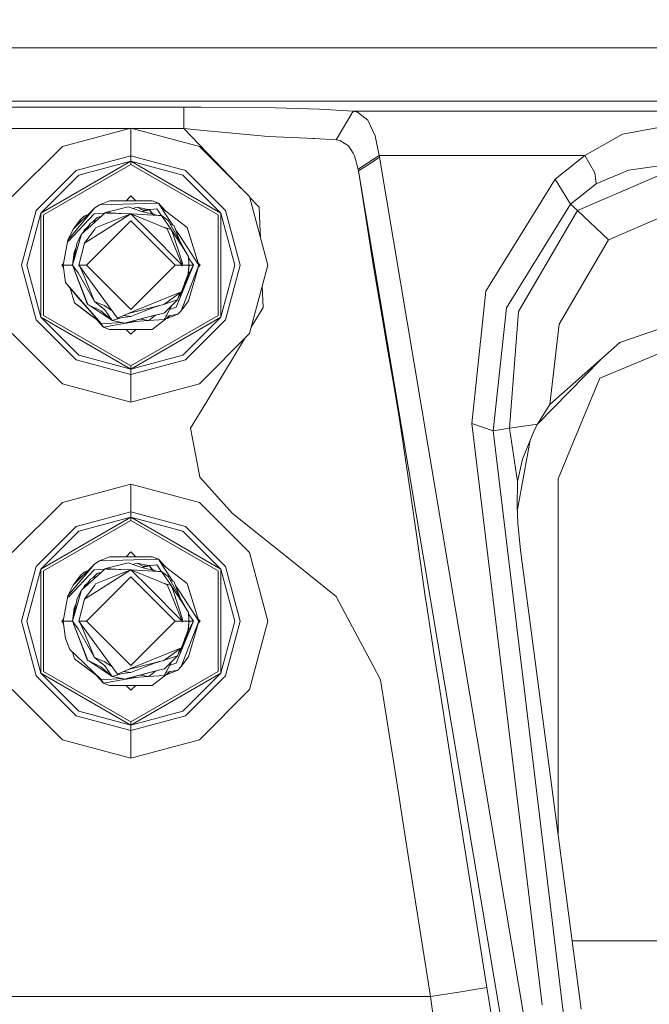
# Model space of a CAD drawing. Units: millimetres. Extents: x 483 to 9503, y -459 to 4022.
# Drawn here: x 7975 to 8064, y 1004 to 1142 of the extents above; entities that cross this region are included whole.
import ezdxf

# ---------------------------------------------------------------- set-up
doc = ezdxf.new("R2010")
doc.units = ezdxf.units.MM
doc.layers.add('1', color=7, linetype='Continuous', true_color=0xffffff)
doc.styles.add('blockfont', font='simplex.shx')
doc.dimstyles.get("Standard").update_dxf_attribs({"dimtxt": 0.18, "dimasz": 0.18, "dimexe": 0.18, "dimexo": 0.0625, "dimgap": 0.09, "dimtad": 0, "dimtih": 1, "dimtoh": 1, "dimdec": 4, "dimzin": 0, "dimdsep": 46, "dimtxsty": 'Standard', "dimcen": 0.09, "dimadec": 0, "dimazin": 0, "dimtfac": 1, "dimtdec": 4, "dimtofl": 0, "dimtmove": 0, "dimatfit": 3, "dimfxl": 1, "dimtolj": 1, "dimtzin": 0, "dimarcsym": 0})

# ---------------------------------------------------------------- blocks, each defined once
blk = doc.blocks.new('_U7')
at = {"layer": '1', "color": 18, "lineweight": 13}
for p, q in [((9293.379928, 1011.112467), (9293.379928, -422.329778)), ((675.973505, 848.859104), (675.973505, -422.329778)), ((675.973505, -419.154778), (4903.870466, -419.154778)), ((9293.379928, -419.154778), (5065.482966, -419.154778))]:
    blk.add_line(p, q, dxfattribs=at)
at = {"layer": '1', "color": 18, "lineweight": 70}
for points in [[(675.973505, -419.154778), (725.973456, -405.757319), (725.973554, -432.552238)], [(9293.379928, -419.154778), (9243.379977, -432.552238), (9243.379879, -405.757319)]]:
    blk.add_solid(points, dxfattribs=at)
at = {"layer": '1', "color": 18, "linetype": 'Continuous', "lineweight": 13, "insert": (4908.107966, -458.050612), "char_height": 50, "attachment_point": 7, "line_spacing_factor": 0.903614, "style": 'blockfont'}
blk.add_mtext('\\W1.1836;OAL', dxfattribs=at)

msp = doc.modelspace()

# ---------------------------------------------------------------- linework, layer by layer
at = {"layer": '1', "color": 18, "linetype": 'Continuous', "lineweight": 13}
for p, q in [((7965.754653, 1138.103014), (8115.754749, 1138.103014)), ((7902.166034, 1130.637532), (8329.343463, 1130.637532)), ((7915.288593, 1129.799014), (7998.17052, 1129.799014)), ((7998.17052, 1129.799014), (8000.627662, 1129.795796)), ((7998.17052, 1126.803166), (7998.17052, 1129.799014)), ((8011.06229, 1129.687792), (8000.627662, 1129.795796)), ((8017.225887, 1129.506236), (8011.06229, 1129.687792)), ((8021.979, 1129.230863), (8017.225887, 1129.506236)), ((8021.979, 1129.230863), (8019.578601, 1125.182754)), ((8021.979, 1129.230863), (8022.600318, 1129.083282)), ((8021.979, 1129.230863), (8209.530498, 1129.230863)), ((8024.031307, 1127.944952), (8022.600318, 1129.083282)), ((8025.058414, 1125.786668), (8024.031307, 1127.944952)), ((7940.904943, 1126.803166), (7990.604371, 1126.803166)), ((7990.754749, 1126.843458), (7981.134559, 1124.265796)), ((8000.374938, 1124.265796), (7990.754749, 1126.843458)), ((7990.754749, 1122.96105), (7990.754749, 1126.843458)), ((7990.905127, 1126.803166), (7998.17052, 1126.803166)), ((7998.17052, 1126.803166), (8000.47269, 1126.54317)), ((8004.683162, 1120.022303), (7998.17052, 1126.803166)), ((8010.033275, 1125.671631), (8000.47269, 1126.54317)), ((8025.639202, 1122.995978), (8025.058414, 1125.786668)), ((8054.530765, 1122.995978), (8059.794094, 1126.01853)), ((8059.794094, 1126.01853), (8065.663959, 1127.073771)), ((8015.468742, 1125.41545), (8010.033275, 1125.671631)), ((8015.468742, 1125.41545), (8016.290809, 1125.390893)), ((8016.532089, 1125.383741), (8016.290809, 1125.390893)), ((8016.532089, 1125.383741), (8019.578601, 1125.182754)), ((8019.578601, 1125.182754), (8020.10646, 1125.101572)), ((8021.31715, 1124.377376), (8020.10646, 1125.101572)), ((8021.968032, 1123.307353), (8021.31715, 1124.377376)), ((7981.134559, 1124.265796), (7974.092151, 1117.223269)), ((7990.754749, 1122.96105), (7983.075763, 1120.903498)), ((7990.754749, 1122.96105), (7990.754749, 1122.208005)), ((7998.433734, 1120.903498), (7990.754749, 1122.96105)), ((8000.374938, 1124.265796), (8007.417346, 1117.223269)), ((8022.180702, 1122.957474), (8021.968032, 1123.307353)), ((8022.180702, 1122.957474), (8022.680427, 1121.070629)), ((8022.680427, 1121.070629), (8025.639202, 1122.995978)), ((8025.639202, 1122.995978), (8025.68021, 1122.759229)), ((8025.639202, 1122.995978), (8054.530765, 1122.995978)), ((8050.336028, 1119.67147), (8054.530765, 1122.995978)), ((8054.530765, 1122.995978), (8055.936958, 1120.586043)), ((7978.106643, 1114.905482), (7990.754749, 1122.208005)), ((7978.502418, 1114.676958), (7990.754749, 1121.750837)), ((7983.452464, 1120.251304), (7990.754749, 1122.208005)), ((7990.754749, 1122.208005), (8003.403331, 1114.905482)), ((7990.754749, 1122.208005), (7990.754749, 1121.750837)), ((7998.05751, 1120.251304), (7990.754749, 1122.208005)), ((7990.754749, 1121.750837), (8003.00708, 1114.676958)), ((8022.71762, 1120.852834), (8024.199153, 1121.806031)), ((8024.199153, 1121.806031), (8025.68021, 1122.759229)), ((8055.226947, 946.918136), (8025.68021, 1122.759229)), ((8060.637142, 1120.950824), (8065.663959, 1121.621257)), ((7977.45433, 1115.282065), (7983.075763, 1120.903498)), ((7983.452464, 1120.251304), (7978.106643, 1114.905482)), ((7998.05751, 1120.251304), (8003.403331, 1114.905482)), ((7998.433734, 1120.903498), (8004.055168, 1115.282065)), ((8022.680427, 1121.070629), (8022.71762, 1120.852834)), ((8022.71762, 1120.852834), (8052.264358, 945.011741)), ((8023.560668, 1115.504032), (8022.71762, 1120.852834)), ((8053.492214, 1115.262514), (8065.663959, 1120.52024)), ((8056.122447, 1119.020587), (8055.936958, 1120.586043)), ((8056.122447, 1119.020587), (8060.637142, 1120.950824)), ((8006.260317, 1118.380317), (8004.683162, 1120.022303)), ((8040.628101, 1103.946692), (8050.336028, 1119.67147)), ((8050.336028, 1119.67147), (8052.517082, 1116.180664)), ((8052.517082, 1116.180664), (8056.122447, 1119.020587)), ((7986.369277, 1116.059428), (7985.677864, 1115.663177)), ((7987.760211, 1116.645938), (7986.369277, 1116.059428)), ((7988.093044, 1116.11188), (7986.369277, 1116.059428)), ((7988.924648, 1116.645938), (7987.760211, 1116.645938)), ((7994.265701, 1116.299993), (7988.093044, 1116.11188)), ((7993.749763, 1116.645938), (7988.924648, 1116.645938)), ((7990.754749, 1117.318517), (7990.08217, 1116.645938)), ((7990.754749, 1117.318517), (7991.427328, 1116.645938)), ((7994.61713, 1116.310721), (7993.749763, 1116.645938)), ((7994.61713, 1116.310721), (7994.265701, 1116.299993)), ((7995.339538, 1115.199929), (7994.61713, 1116.310721)), ((7995.647098, 1115.203506), (7994.61713, 1116.310721)), ((7995.034363, 1115.669173), (7994.61713, 1116.310721)), ((8009.995128, 1107.60296), (8007.417346, 1117.223269)), ((8008.792545, 1115.744001), (8007.435014, 1117.157334)), ((8043.487216, 1101.614243), (8052.517082, 1116.180664)), ((8052.517082, 1116.180664), (8053.492214, 1115.262514)), ((7975.396778, 1107.60296), (7977.45433, 1115.282065)), ((7976.149703, 1107.60296), (7978.106643, 1114.905482)), ((7978.106643, 1100.300556), (7978.106643, 1114.905482)), ((7978.502418, 1114.676958), (7978.502418, 1100.52908)), ((7985.597755, 1115.566856), (7981.907989, 1111.133581)), ((7981.99525, 1110.956913), (7985.619213, 1114.790565)), ((7985.597755, 1115.566856), (7982.668544, 1112.637406)), ((7984.750781, 1114.719813), (7984.172012, 1114.488369)), ((7984.750781, 1114.719813), (7984.172012, 1114.488369)), ((7984.750781, 1114.719813), (7984.172012, 1114.488369)), ((7984.750781, 1114.719813), (7984.172012, 1114.488369)), ((7985.677864, 1115.663177), (7985.597755, 1115.566856)), ((7987.109102, 1114.911773), (7985.619213, 1114.790565)), ((7987.177516, 1114.973074), (7986.193801, 1114.091641)), ((7987.177516, 1114.973074), (7990.350391, 1115.785485)), ((7987.177516, 1114.973074), (7987.368728, 1114.924437)), ((7989.395986, 1114.860487), (7987.177516, 1114.973074)), ((7987.368728, 1114.924437), (7990.754749, 1114.817625)), ((7990.754749, 1114.817625), (7987.429286, 1112.704402)), ((7987.986232, 1113.712913), (7990.754749, 1114.817625)), ((7992.297317, 1115.132218), (7990.350391, 1115.785485)), ((7993.301059, 1112.271315), (7990.754749, 1114.817625)), ((7994.517948, 1113.255149), (7990.754749, 1114.817625)), ((7994.586135, 1114.597088), (7990.82635, 1114.787896)), ((7991.619731, 1115.749723), (7990.964001, 1115.579596)), ((7992.513324, 1115.296966), (7991.619731, 1115.749723)), ((7992.487098, 1115.310317), (7991.619731, 1115.749723)), ((7993.361617, 1115.369683), (7991.619731, 1115.749723)), ((7993.361617, 1115.369683), (7992.27525, 1115.139623)), ((7994.586135, 1114.597088), (7992.297317, 1115.132218)), ((7992.487098, 1115.310317), (7993.361617, 1115.369683)), ((7992.513324, 1115.296966), (7993.361617, 1115.369683)), ((7993.191661, 1115.406764), (7993.975307, 1115.470534)), ((7993.727828, 1114.860183), (7993.361617, 1115.369683)), ((7993.618994, 1115.0118), (7993.361617, 1115.369683)), ((7993.69475, 1114.958276), (7993.361617, 1115.369683)), ((7994.017927, 1114.729936), (7993.618704, 1115.012005)), ((7993.727921, 1114.860123), (7993.663788, 1114.949281)), ((7993.781812, 1114.78514), (7993.727828, 1114.860183)), ((7993.878673, 1114.762494), (7993.727828, 1114.860183)), ((7994.396354, 1115.504747), (7993.975307, 1115.470534)), ((7994.396354, 1115.504747), (7994.611885, 1115.173346)), ((7994.611885, 1115.173346), (7995.000009, 1114.57604)), ((7995.647098, 1115.203506), (7995.034363, 1115.669173)), ((7996.634883, 1113.208524), (7995.339538, 1115.199929)), ((7998.666431, 1112.907773), (7995.647098, 1115.203506)), ((8003.00708, 1100.52908), (8003.00708, 1114.676958)), ((8003.403331, 1114.905482), (8003.403331, 1100.300556)), ((8005.359794, 1107.60296), (8003.403331, 1114.905482)), ((8004.055168, 1115.282065), (8006.11272, 1107.60296)), ((8008.882667, 1113.337523), (8008.792545, 1115.744001)), ((8024.789955, 1107.704884), (8023.560668, 1115.504032)), ((8045.194293, 1101.079589), (8053.492214, 1115.262514)), ((8057.854797, 1111.155277), (8053.492214, 1115.262514)), ((7983.696605, 1113.99973), (7982.668544, 1112.637406)), ((7983.696605, 1113.99973), (7983.486793, 1113.455722)), ((7983.696605, 1113.99973), (7984.172012, 1114.488369)), ((7984.592776, 1114.561794), (7984.172012, 1114.488369)), ((7984.334093, 1112.425751), (7985.07991, 1113.511091)), ((7984.532024, 1107.604033), (7990.754749, 1113.826996)), ((7985.979003, 1113.899227), (7985.07991, 1113.511091)), ((7986.193801, 1114.091641), (7985.158588, 1113.164312)), ((7986.038829, 1114.301687), (7985.343317, 1113.624804)), ((7986.038829, 1114.301687), (7985.343317, 1113.624804)), ((7986.965324, 1113.305455), (7985.788967, 1112.836128)), ((7986.319209, 1114.374524), (7986.038829, 1114.301687)), ((7986.58707, 1114.44402), (7986.319209, 1114.374524)), ((7987.986232, 1113.712913), (7986.965324, 1113.305455)), ((7996.97795, 1107.604033), (7990.754749, 1113.826996)), ((7994.517948, 1113.255149), (7995.864059, 1112.696296)), ((7995.059635, 1114.573008), (7994.586135, 1114.597088)), ((7995.059635, 1114.573008), (7996.427204, 1112.61881)), ((7996.011878, 1113.886005), (7995.059635, 1114.573008)), ((7996.011878, 1113.886005), (7997.644441, 1110.967912)), ((7996.812011, 1113.118774), (7996.294378, 1113.381055)), ((7996.812011, 1113.118774), (7996.294378, 1113.381055)), ((7996.812011, 1113.118774), (7996.294378, 1113.381055)), ((7996.812011, 1113.118774), (7996.294378, 1113.381055)), ((8008.951961, 1111.496069), (8008.882667, 1113.337523)), ((8057.854797, 1111.155277), (8065.663959, 1114.528423)), ((7981.907989, 1111.133581), (7982.668544, 1112.637406)), ((7982.563163, 1107.604033), (7983.821536, 1111.966616)), ((7983.821536, 1111.966616), (7983.205463, 1110.783225)), ((7985.158588, 1113.164312), (7983.821536, 1111.966616)), ((7984.187271, 1112.49972), (7984.025009, 1112.148881)), ((7984.187271, 1112.49972), (7984.090312, 1112.207378)), ((7984.090365, 1112.207425), (7984.187271, 1112.49972)), ((7984.187271, 1112.49972), (7984.090577, 1112.207616)), ((7984.783989, 1113.080456), (7984.187271, 1112.49972)), ((7984.783989, 1113.080456), (7984.187271, 1112.49972)), ((7984.439048, 1112.578485), (7984.187271, 1112.49972)), ((7984.223987, 1110.667473), (7987.429286, 1112.704402)), ((7984.223987, 1110.667473), (7985.712673, 1112.669712)), ((7985.712673, 1112.669712), (7985.788967, 1112.836128)), ((7993.301059, 1112.271315), (7997.968341, 1107.604033)), ((7996.427204, 1112.61881), (7995.454068, 1112.866508)), ((7996.301319, 1111.638433), (7995.864059, 1112.696296)), ((7996.427204, 1112.61881), (7996.670867, 1111.883169)), ((7997.90341, 1110.298777), (7996.427204, 1112.61881)), ((7997.987892, 1107.901698), (7996.670867, 1111.883169)), ((7997.644441, 1110.967912), (7996.812011, 1113.118774)), ((7997.644488, 1110.967828), (7996.812011, 1113.118774)), ((7997.611667, 1111.706859), (7996.986462, 1112.668022)), ((8000.279571, 1107.604033), (7998.666431, 1112.907773)), ((7998.75846, 1112.605935), (7998.666431, 1112.907773)), ((8000.279571, 1107.604033), (7998.75846, 1112.605935)), ((7981.229926, 1107.604033), (7981.907989, 1111.133581)), ((7981.907989, 1111.133581), (7981.99525, 1110.956913)), ((7982.563163, 1107.604033), (7983.205463, 1110.783225)), ((7983.426715, 1107.604033), (7984.223987, 1110.667473)), ((7996.301319, 1111.638433), (7997.968341, 1107.604033)), ((8000.279571, 1107.604033), (7997.611667, 1111.706859)), ((7997.644488, 1110.967828), (7998.859073, 1108.796841)), ((8050.912525, 1099.289185), (8057.854797, 1111.155277)), ((7982.563163, 1107.604033), (7982.771541, 1109.438664)), ((7983.05969, 1110.061692), (7982.771541, 1109.438664)), ((7983.043764, 1109.982864), (7982.771541, 1109.438664)), ((7982.771541, 1109.438664), (7983.006348, 1109.797664)), ((7998.859073, 1108.796841), (7997.903459, 1110.298701)), ((8096.266891, 1109.460717), (8059.433605, 1096.716052)), ((7981.275027, 1107.838795), (7981.039192, 1107.60296)), ((7997.987892, 1107.901698), (7997.975971, 1107.604033)), ((7998.859073, 1108.796841), (7998.905588, 1107.709391)), ((7999.529983, 1107.604033), (7998.866406, 1108.625405)), ((8000.196688, 1107.876577), (8000.470306, 1107.60296)), ((8000.279571, 1107.604033), (8000.196775, 1107.876491)), ((7977.45433, 1099.923974), (7975.396778, 1107.60296)), ((7976.149703, 1107.60296), (7978.106643, 1100.300556)), ((7981.039192, 1107.60296), (7981.258749, 1107.383405)), ((7981.229926, 1107.604033), (7982.563163, 1107.604033)), ((7981.229926, 1107.604033), (7981.549884, 1105.154878)), ((7982.563163, 1107.604033), (7984.697963, 1102.089172)), ((7983.341361, 1106.522328), (7982.563163, 1107.604033)), ((7982.563163, 1107.604033), (7984.417583, 1102.812773)), ((7983.729507, 1104.590422), (7982.563163, 1107.604033)), ((7982.563163, 1107.604033), (7983.958389, 1103.923684)), ((7983.341361, 1106.522328), (7985.645439, 1102.51165)), ((7983.426715, 1107.604033), (7984.532024, 1107.604033)), ((7986.439849, 1103.479868), (7983.426715, 1107.604033)), ((7983.690356, 1107.24318), (7984.037544, 1106.403476)), ((7984.037544, 1106.403476), (7985.645439, 1102.51165)), ((7984.532024, 1107.604033), (7990.754749, 1101.38095)), ((7990.754749, 1101.38095), (7996.97795, 1107.604033)), ((7997.968341, 1107.604033), (7996.97795, 1107.604033)), ((7999.529983, 1107.604033), (7997.132446, 1101.687199)), ((7997.813369, 1101.208335), (8000.279571, 1107.604033)), ((7997.860099, 1103.866821), (7998.782779, 1106.397635)), ((7997.967388, 1107.478744), (7997.968341, 1107.604033)), ((7997.975971, 1107.604033), (7997.967388, 1107.478744)), ((7998.910095, 1107.604033), (7997.975971, 1107.604033)), ((7998.737956, 1105.769282), (7998.909141, 1107.275611)), ((7998.737956, 1105.769282), (7998.813297, 1106.430536)), ((7998.890544, 1107.418305), (7998.782779, 1106.397635)), ((7999.529983, 1107.604033), (7998.789818, 1106.224464)), ((7998.946334, 1107.604033), (7998.813297, 1106.430536)), ((7998.910095, 1107.604033), (7998.890544, 1107.418305)), ((7998.946334, 1107.604033), (7998.893252, 1107.444023)), ((7998.946334, 1107.604033), (7998.905588, 1107.709391)), ((7998.905592, 1107.709305), (7998.910095, 1107.604033)), ((7998.946334, 1107.604033), (7998.905592, 1107.709305)), ((7998.946334, 1107.604033), (7998.907339, 1107.668457)), ((7998.946334, 1107.604033), (7998.909141, 1107.275611)), ((7999.529983, 1107.604033), (7998.946334, 1107.604033)), ((7999.908115, 1106.302982), (8000.279571, 1107.604033)), ((8000.470306, 1107.60296), (8000.202928, 1107.335585)), ((8005.359794, 1107.60296), (8003.403331, 1100.300556)), ((8006.11272, 1107.60296), (8004.055168, 1099.923974)), ((8009.995128, 1107.60296), (8007.417346, 1097.98277)), ((8025.993015, 1100.570088), (8024.789955, 1107.704884)), ((7981.549884, 1105.154878), (7983.397151, 1102.961904)), ((7983.36568, 1103.082901), (7981.549884, 1105.154878)), ((7997.867641, 1103.887507), (7998.737956, 1105.769282)), ((7998.290837, 1105.048291), (7998.737956, 1105.769282)), ((7998.335021, 1105.169481), (7998.737956, 1105.769282)), ((7998.370219, 1104.974169), (7998.345519, 1104.781991)), ((7998.84143, 1102.57054), (7999.908115, 1106.302982)), ((7982.843067, 1102.300173), (7982.214795, 1104.365532)), ((7982.214957, 1104.365339), (7982.843067, 1102.300173)), ((7983.729507, 1104.590422), (7983.863665, 1104.243928)), ((7984.621669, 1102.17393), (7983.958389, 1103.923684)), ((7997.860099, 1103.866821), (7993.682052, 1102.149969)), ((7995.360996, 1102.052694), (7997.860099, 1103.866821)), ((7997.322227, 1102.708226), (7997.85705, 1103.864608)), ((7997.85705, 1103.864608), (7997.322227, 1102.708226)), ((7997.657847, 1103.720005), (7997.322227, 1102.708226)), ((7997.657944, 1103.720075), (7997.565402, 1103.441313)), ((7998.345519, 1104.781991), (7997.869159, 1103.543764)), ((8009.321834, 1101.666933), (8009.208877, 1104.668698)), ((8040.628101, 1103.946692), (8038.662578, 1085.348254)), ((7982.843067, 1102.300173), (7985.862876, 1100.00456)), ((7984.899665, 1100.736743), (7982.843067, 1102.300173)), ((7986.639644, 1099.347001), (7983.36568, 1103.082901)), ((7986.639644, 1099.347001), (7983.397151, 1102.961904)), ((7984.417583, 1102.812773), (7984.697963, 1102.089172)), ((7985.645439, 1102.51165), (7986.99155, 1101.952797)), ((7987.091209, 1101.308232), (7985.645439, 1102.51165)), ((7988.859798, 1100.168115), (7986.439849, 1103.479868)), ((7995.462858, 1102.126638), (7997.322227, 1102.708226)), ((7995.471145, 1100.906378), (7997.322227, 1102.708226)), ((7997.586397, 1103.504555), (7997.322227, 1102.708226)), ((7997.612103, 1103.334989), (7997.869159, 1103.543764)), ((7997.869159, 1103.543764), (7997.654513, 1103.426688)), ((7998.84143, 1102.57054), (7997.813369, 1101.208335)), ((7984.621669, 1102.17393), (7984.680121, 1102.135218)), ((7985.158111, 1101.855999), (7984.697963, 1102.089172)), ((7986.513759, 1101.168996), (7984.697963, 1102.089172)), ((7984.918058, 1101.977637), (7988.148357, 1099.838263)), ((7985.158111, 1101.855999), (7986.513759, 1101.168996)), ((7986.513759, 1101.168996), (7988.148357, 1099.838263)), ((7986.99155, 1101.952797), (7988.076888, 1101.239545)), ((7987.091209, 1101.308232), (7988.148357, 1099.838263)), ((7993.682052, 1102.149969), (7990.37471, 1100.790745)), ((7993.90092, 1101.713902), (7990.37471, 1100.790745)), ((7990.754749, 1100.39044), (7992.610599, 1101.130968)), ((7991.797592, 1099.9533), (7995.190288, 1100.833541)), ((7991.962577, 1099.996096), (7995.190288, 1100.833541)), ((7992.610599, 1101.130968), (7994.309859, 1101.808829)), ((7993.774558, 1100.466138), (7995.190288, 1100.833541)), ((7993.811177, 1101.609897), (7994.840424, 1101.931948)), ((7993.90092, 1101.713902), (7994.60807, 1101.878053)), ((7994.60807, 1101.878053), (7995.360996, 1102.052694)), ((7995.190288, 1100.833541), (7995.471145, 1100.906378)), ((7996.445341, 1101.854663), (7995.432044, 1099.965817)), ((7996.195445, 1101.388842), (7997.132446, 1101.687199)), ((7997.337486, 1100.719577), (7997.813369, 1101.208335)), ((8007.656822, 1098.876483), (8009.321834, 1101.666933)), ((8041.625644, 1084.35393), (8043.487216, 1101.614243)), ((8043.921138, 1084.697014), (8045.194293, 1101.079589)), ((7983.075763, 1094.302541), (7977.45433, 1099.923974)), ((7978.106643, 1100.300556), (7990.754749, 1092.998034)), ((7983.452464, 1094.954735), (7978.106643, 1100.300556)), ((7978.502418, 1100.52908), (7990.754749, 1093.455201)), ((7984.899665, 1100.736743), (7985.862876, 1100.00456)), ((7985.862876, 1100.00456), (7986.892368, 1098.897225)), ((7986.495081, 1099.508168), (7986.892368, 1098.897225)), ((7989.48275, 1099.547141), (7986.639644, 1099.347001)), ((7990.047718, 1099.447759), (7986.892368, 1098.897225)), ((7988.148357, 1099.838263), (7989.526416, 1100.269562)), ((7989.889766, 1099.458343), (7988.148357, 1099.838263)), ((7990.37471, 1100.790745), (7988.859798, 1100.168115)), ((7989.526416, 1100.269562), (7990.754749, 1100.39044)), ((7989.70449, 1100.515284), (7990.754749, 1100.39044)), ((7989.889766, 1099.458343), (7993.774558, 1100.466138)), ((7989.889766, 1099.458343), (7991.962577, 1099.996096)), ((7989.889766, 1099.458343), (7991.797592, 1099.9533)), ((7990.0867, 1099.439746), (7989.936832, 1099.470552)), ((7990.346797, 1099.576906), (7990.0867, 1099.439746)), ((7991.384493, 1099.680995), (7990.128683, 1099.461886)), ((7990.675117, 1099.631077), (7990.511108, 1099.619532)), ((7990.675117, 1099.631077), (7993.248554, 1099.812167)), ((7990.754749, 1093.455201), (8003.00708, 1100.52908)), ((7990.754749, 1092.998034), (8003.403331, 1100.300556)), ((7993.269588, 1099.808103), (7992.105232, 1100.03308)), ((7993.269588, 1099.808103), (7994.223134, 1100.58255)), ((7993.277062, 1099.814173), (7995.432044, 1099.965817)), ((7993.749763, 1098.562008), (7995.615627, 1100.031024)), ((7995.615627, 1100.031024), (7997.337486, 1100.719577)), ((7995.615627, 1100.031024), (7996.248816, 1100.529683)), ((7995.796348, 1100.45076), (7995.681444, 1100.430712)), ((7995.796348, 1100.45076), (7997.337486, 1100.719577)), ((7998.05751, 1094.954735), (8003.403331, 1100.300556)), ((8004.055168, 1099.923974), (7998.433734, 1094.302541)), ((8026.698734, 1096.384054), (8025.993015, 1100.570088)), ((7987.759735, 1098.562127), (7986.892368, 1098.897225)), ((7991.756107, 1098.562008), (7987.759735, 1098.562127)), ((7990.080204, 1098.562058), (7990.754749, 1097.887522)), ((7990.658428, 1098.562008), (7990.080231, 1098.562032)), ((7990.658428, 1098.562008), (7990.080254, 1098.562008)), ((7990.658428, 1098.562008), (7991.429243, 1098.562008)), ((7991.429253, 1098.562018), (7990.754749, 1097.887522)), ((7991.648818, 1098.562008), (7991.44679, 1098.562017)), ((7991.648818, 1098.562008), (7991.756107, 1098.562008)), ((7991.756107, 1098.562008), (7993.749763, 1098.562008)), ((8049.582626, 1088.010555), (8050.912525, 1099.289185)), ((7981.134559, 1090.940243), (7974.092151, 1097.98277)), ((8000.374938, 1090.940243), (8007.417346, 1097.98277)), ((8001.435901, 1088.449365), (8006.689001, 1097.254412)), ((8059.433605, 1096.716052), (8049.582626, 1088.010555)), ((8056.612636, 1091.745144), (8070.754672, 1097.602969)), ((8026.698734, 1096.384054), (8027.53749, 1091.543084)), ((7990.754749, 1092.244989), (7983.075763, 1094.302541)), ((7983.452464, 1094.954735), (7990.754749, 1092.998034)), ((7998.05751, 1094.954735), (7990.754749, 1092.998034)), ((7998.433734, 1094.302541), (7990.754749, 1092.244989)), ((8047.847669, 1085.255738), (8056.742132, 1094.337547)), ((7990.754749, 1092.998034), (7990.754749, 1093.455201)), ((7990.754749, 1092.998034), (7990.754749, 1092.244989)), ((7990.754749, 1092.244989), (7990.754749, 1088.362461)), ((8027.53749, 1091.543084), (8028.354789, 1086.825973)), ((8052.826072, 1082.602984), (8056.612636, 1091.745144)), ((7990.754749, 1088.362461), (7981.134559, 1090.940243)), ((8000.374938, 1090.940243), (7990.754749, 1088.362461)), ((7999.13993, 1084.698444), (8001.435901, 1088.449365)), ((8049.582626, 1088.010555), (8047.863628, 1085.286146)), ((8028.673793, 1084.694391), (8028.354789, 1086.825973)), ((8000.064041, 1079.821712), (7999.13993, 1084.698444)), ((8029.990341, 1075.900084), (8028.673793, 1084.694391)), ((8038.662578, 1085.348254), (8041.625644, 1084.35393)), ((8048.50402, 1003.69907), (8038.662578, 1085.348254)), ((8041.625644, 1084.35393), (8043.921138, 1084.697014)), ((8051.467086, 1002.704745), (8041.625644, 1084.35393)), ((8043.921138, 1084.697014), (8047.863628, 1085.286146)), ((8045.042182, 1077.197081), (8043.921138, 1084.697014)), ((8047.381069, 1084.366685), (8045.767452, 1080.371147)), ((8047.863628, 1085.286146), (8047.381069, 1084.366685)), ((8045.036796, 1073.267035), (8046.839801, 1083.026432)), ((8050.754692, 1077.602988), (8052.826072, 1082.602984)), ((8045.042182, 1077.197081), (8045.767452, 1080.371147)), ((8000.438835, 1077.842957), (8000.064041, 1079.821712)), ((8000.438835, 1077.842957), (8005.01361, 1072.730905)), ((8050.754692, 1028.853065), (8050.754692, 1077.602988)), ((7990.754749, 1076.843506), (7981.134559, 1074.265724)), ((8000.374938, 1074.265724), (7990.754749, 1076.843506)), ((7990.754749, 1072.961098), (7990.754749, 1076.843506)), ((8045.015479, 1073.768145), (8045.042182, 1077.197081)), ((8031.049873, 1068.478829), (8029.990341, 1075.900084)), ((7981.134559, 1074.265724), (7974.092151, 1067.223197)), ((8000.374938, 1074.265724), (8007.417346, 1067.223197)), ((8045.117523, 1071.369296), (8045.015479, 1073.768145)), ((7978.106643, 1064.90553), (7990.754749, 1072.208053)), ((7990.754749, 1072.961098), (7983.075763, 1070.903426)), ((7983.452464, 1070.251351), (7990.754749, 1072.208053)), ((7990.754749, 1072.961098), (7990.754749, 1072.208053)), ((7998.433734, 1070.903426), (7990.754749, 1072.961098)), ((7990.754749, 1072.208053), (8003.403331, 1064.90553)), ((7990.754749, 1072.208053), (7990.754749, 1071.750766)), ((7998.05751, 1070.251351), (7990.754749, 1072.208053)), ((8013.573314, 1065.869218), (8005.01361, 1072.730905)), ((7977.45433, 1065.281993), (7983.075763, 1070.903426)), ((7978.502418, 1064.676887), (7990.754749, 1071.750766)), ((7990.754749, 1071.750766), (8003.00708, 1064.676887)), ((7998.433734, 1070.903426), (8004.055168, 1065.281993)), ((8045.489456, 1067.548281), (8045.117523, 1071.369296)), ((7983.452464, 1070.251351), (7978.106643, 1064.90553)), ((7998.05751, 1070.251351), (8003.403331, 1064.90553)), ((8032.153751, 1060.749417), (8031.049873, 1068.478829)), ((7987.760211, 1066.645986), (7986.369277, 1066.059357)), ((7988.924648, 1066.645986), (7987.760211, 1066.645986)), ((7994.265701, 1066.30004), (7988.093044, 1066.111928)), ((7993.749763, 1066.645986), (7988.924648, 1066.645986)), ((7990.754749, 1067.318565), (7990.08217, 1066.645986)), ((7990.754749, 1067.318565), (7991.427328, 1066.645986)), ((7994.61713, 1066.310769), (7993.749763, 1066.645986)), ((7994.61713, 1066.310769), (7994.265701, 1066.30004)), ((7995.339538, 1065.199977), (7994.61713, 1066.310769)), ((7995.647098, 1065.203553), (7994.61713, 1066.310769)), ((8009.995128, 1057.603007), (8007.417346, 1067.223197)), ((8053.977157, 1003.079897), (8045.489456, 1067.548281)), ((7975.396778, 1057.603007), (7977.45433, 1065.281993)), ((7976.149703, 1057.603007), (7978.106643, 1064.90553)), ((7978.106643, 1050.300485), (7978.106643, 1064.90553)), ((7985.597755, 1065.566903), (7981.907989, 1061.13351)), ((7985.597755, 1065.566903), (7982.668544, 1062.637454)), ((7985.677864, 1065.663224), (7985.597755, 1065.566903)), ((7987.109112, 1064.911822), (7985.619213, 1064.790612)), ((7986.369277, 1066.059357), (7985.677864, 1065.663224)), ((7987.177516, 1064.973122), (7986.193801, 1064.091569)), ((7988.093044, 1066.111928), (7986.369277, 1066.059357)), ((7987.177516, 1064.973122), (7990.350391, 1065.785533)), ((7987.177516, 1064.973122), (7987.368728, 1064.924484)), ((7989.399709, 1064.860346), (7987.177516, 1064.973122)), ((7987.368728, 1064.924484), (7990.754749, 1064.817554)), ((7992.297317, 1065.132266), (7990.350391, 1065.785533)), ((7991.619731, 1065.749651), (7990.964201, 1065.579577)), ((7992.513324, 1065.297013), (7991.619731, 1065.749651)), ((7993.361617, 1065.369731), (7991.619731, 1065.749651)), ((7993.361617, 1065.369731), (7992.275341, 1065.13964)), ((7994.586135, 1064.597136), (7992.297317, 1065.132266)), ((7992.487189, 1065.310252), (7993.361617, 1065.369731)), ((7992.513324, 1065.297013), (7993.361617, 1065.369731)), ((7993.19202, 1065.406722), (7993.975307, 1065.470463)), ((7993.727828, 1064.860231), (7993.361617, 1065.369731)), ((7993.618994, 1065.011848), (7993.361617, 1065.369731)), ((7993.694653, 1064.958385), (7993.361617, 1065.369731)), ((7994.017854, 1064.730001), (7993.618704, 1065.012053)), ((7993.727922, 1064.86017), (7993.663788, 1064.949329)), ((7993.781812, 1064.785188), (7993.727828, 1064.860231)), ((7993.878639, 1064.76255), (7993.727828, 1064.860231)), ((7994.396354, 1065.504795), (7993.975307, 1065.470463)), ((7994.396354, 1065.504795), (7994.611885, 1065.173393)), ((7994.611885, 1065.173393), (7995.000009, 1064.576088)), ((7995.647098, 1065.203553), (7995.034477, 1065.669046)), ((7996.634828, 1063.208587), (7995.339538, 1065.199977)), ((7998.666431, 1062.907821), (7995.647098, 1065.203553)), ((8003.403331, 1064.90553), (8003.403331, 1050.300485)), ((8005.359794, 1057.603007), (8003.403331, 1064.90553)), ((8004.055168, 1065.281993), (8006.11272, 1057.603007)), ((8019.571449, 1061.060673), (8013.573314, 1065.869218)), ((7978.502418, 1064.676887), (7978.502418, 1050.529128)), ((7981.99525, 1060.956961), (7985.619213, 1064.790612)), ((7983.696605, 1063.999659), (7982.668544, 1062.637454)), ((7983.696605, 1063.999659), (7983.486868, 1063.455845)), ((7983.696605, 1063.999659), (7984.172012, 1064.488417)), ((7984.750781, 1064.71986), (7984.172012, 1064.488417)), ((7984.750781, 1064.71986), (7984.172012, 1064.488417)), ((7984.750781, 1064.71986), (7984.172012, 1064.488417)), ((7984.750781, 1064.71986), (7984.172012, 1064.488417)), ((7984.592736, 1064.561803), (7984.172012, 1064.488417)), ((7984.334093, 1062.425799), (7985.07991, 1063.511139)), ((7984.532024, 1057.603961), (7990.754749, 1063.827044)), ((7985.979206, 1063.899363), (7985.07991, 1063.511139)), ((7986.193801, 1064.091569), (7985.158588, 1063.164359)), ((7986.038829, 1064.301735), (7985.343317, 1063.624851)), ((7986.319209, 1064.374453), (7986.038829, 1064.301735)), ((7986.586996, 1064.443929), (7986.319209, 1064.374453)), ((7987.986232, 1063.712841), (7986.965324, 1063.305503)), ((7990.754749, 1064.817554), (7987.429286, 1062.704331)), ((7987.986232, 1063.712841), (7990.754749, 1064.817554)), ((7993.301059, 1062.271362), (7990.754749, 1064.817554)), ((7994.517948, 1063.255197), (7990.754749, 1064.817554)), ((7996.97795, 1057.603961), (7990.754749, 1063.827044)), ((7994.586135, 1064.597136), (7990.826029, 1064.78796)), ((7995.059635, 1064.573055), (7994.586135, 1064.597136)), ((7995.059635, 1064.573055), (7996.427204, 1062.618738)), ((7996.011878, 1063.886052), (7995.059635, 1064.573055)), ((7996.011878, 1063.886052), (7997.644468, 1060.967843)), ((8003.00708, 1050.529128), (8003.00708, 1064.676887)), ((7981.907989, 1061.13351), (7982.668544, 1062.637454)), ((7985.158588, 1063.164359), (7983.821536, 1061.966663)), ((7984.187271, 1062.499767), (7984.025009, 1062.148928)), ((7984.187271, 1062.499767), (7984.090312, 1062.207426)), ((7984.090365, 1062.207473), (7984.187271, 1062.499767)), ((7984.187271, 1062.499767), (7984.090577, 1062.207663)), ((7984.783989, 1063.080503), (7984.187271, 1062.499767)), ((7984.439048, 1062.578533), (7984.187271, 1062.499767)), ((7984.223987, 1060.667521), (7987.429286, 1062.704331)), ((7984.223987, 1060.667521), (7985.712673, 1062.669641)), ((7985.712673, 1062.669641), (7985.788967, 1062.836176)), ((7986.965324, 1063.305503), (7985.788967, 1062.836176)), ((7993.301059, 1062.271362), (7997.968341, 1057.603961)), ((7994.517948, 1063.255197), (7995.864059, 1062.696344)), ((7996.427204, 1062.618738), (7995.454429, 1062.866406)), ((7996.301319, 1061.63848), (7995.864059, 1062.696344)), ((7996.812011, 1063.118821), (7996.294396, 1063.38106)), ((7996.427204, 1062.618738), (7996.670867, 1061.883217)), ((7997.903468, 1060.298615), (7996.427204, 1062.618738)), ((7997.644468, 1060.967843), (7996.812011, 1063.118821)), ((7997.644514, 1060.967761), (7996.812011, 1063.118821)), ((7997.611667, 1061.706787), (7996.986535, 1062.66787)), ((8000.279571, 1057.603961), (7998.666431, 1062.907821)), ((7998.75846, 1062.605983), (7998.666431, 1062.907821)), ((8000.279571, 1057.603961), (7998.75846, 1062.605983)), ((7981.229926, 1057.603961), (7981.907989, 1061.13351)), ((7981.907989, 1061.13351), (7981.99525, 1060.956961)), ((7982.563163, 1057.603961), (7983.821536, 1061.966663)), ((7982.563163, 1057.603961), (7983.205463, 1060.783273)), ((7983.821536, 1061.966663), (7983.205463, 1060.783273)), ((7996.301319, 1061.63848), (7997.968341, 1057.603961)), ((7997.987892, 1057.901627), (7996.670867, 1061.883217)), ((8000.279571, 1057.603961), (7997.611667, 1061.706787)), ((7997.644514, 1060.967761), (7998.859073, 1058.796769)), ((8020.783569, 1058.789259), (8019.571449, 1061.060673)), ((8032.153751, 1060.749417), (8032.261993, 1059.989458)), ((7982.563163, 1057.603961), (7982.771541, 1059.438711)), ((7983.0597, 1060.061761), (7982.771541, 1059.438711)), ((7983.043774, 1059.982932), (7982.771541, 1059.438711)), ((7982.771541, 1059.438711), (7983.006358, 1059.797728)), ((7983.426715, 1057.603961), (7984.223987, 1060.667521)), ((7998.859073, 1058.796769), (7997.903515, 1060.298541)), ((8033.365871, 1052.87314), (8032.261993, 1059.989458)), ((7998.859073, 1058.796769), (7998.905588, 1057.709319)), ((7999.529983, 1057.603961), (7998.866405, 1058.625368)), ((8020.783569, 1058.789259), (8024.725105, 1051.40174)), ((7977.45433, 1049.924022), (7975.396778, 1057.603007)), ((7976.149703, 1057.603007), (7978.106643, 1050.300485)), ((7981.275055, 1057.838871), (7981.039192, 1057.603007)), ((7981.039192, 1057.603007), (7981.258732, 1057.383467)), ((7981.229926, 1057.603961), (7982.563163, 1057.603961)), ((7981.229926, 1057.603961), (7981.549884, 1055.154806)), ((7982.563163, 1057.603961), (7984.697963, 1052.08922)), ((7983.341361, 1056.522256), (7982.563163, 1057.603961)), ((7984.417583, 1052.812821), (7982.563163, 1057.603961)), ((7983.729507, 1054.590469), (7982.563163, 1057.603961)), ((7982.563163, 1057.603961), (7983.958389, 1053.923613)), ((7983.426715, 1057.603961), (7984.532024, 1057.603961)), ((7986.439849, 1053.479916), (7983.426715, 1057.603961)), ((7983.690346, 1057.243132), (7984.037544, 1056.403404)), ((7984.532024, 1057.603961), (7990.754749, 1051.380998)), ((7990.754749, 1051.380998), (7996.97795, 1057.603961)), ((7997.968341, 1057.603961), (7996.97795, 1057.603961)), ((7999.529983, 1057.603961), (7997.132446, 1051.687246)), ((7997.813369, 1051.208263), (8000.279571, 1057.603961)), ((7997.967388, 1057.478791), (7997.968341, 1057.603961)), ((7997.975971, 1057.603961), (7997.967388, 1057.478791)), ((7997.987892, 1057.901627), (7997.975971, 1057.603961)), ((7998.910095, 1057.603961), (7997.975971, 1057.603961)), ((7998.737956, 1055.76933), (7998.909141, 1057.27554)), ((7998.890544, 1057.418233), (7998.782779, 1056.397682)), ((7999.529983, 1057.603961), (7998.789801, 1056.22436)), ((7998.946334, 1057.603961), (7998.813297, 1056.430584)), ((7998.910095, 1057.603961), (7998.890544, 1057.418233)), ((7998.946334, 1057.603961), (7998.893252, 1057.443952)), ((7998.946334, 1057.603961), (7998.905588, 1057.709319)), ((7998.905592, 1057.709236), (7998.910095, 1057.603961)), ((7998.946334, 1057.603961), (7998.905592, 1057.709236)), ((7998.946334, 1057.603961), (7998.907339, 1057.668387)), ((7998.946334, 1057.603961), (7998.909141, 1057.27554)), ((7999.529983, 1057.603961), (7998.946334, 1057.603961)), ((7999.908115, 1056.30303), (8000.279571, 1057.603961)), ((8000.196639, 1057.876674), (8000.470306, 1057.603007)), ((8000.279571, 1057.603961), (8000.19674, 1057.876573)), ((8000.279571, 1057.603961), (8000.196764, 1057.87655)), ((8000.470306, 1057.603007), (8000.202964, 1057.335666)), ((8005.359794, 1057.603007), (8003.403331, 1050.300485)), ((8006.11272, 1057.603007), (8004.055168, 1049.924022)), ((8009.995128, 1057.603007), (8007.417346, 1047.982699)), ((7983.341361, 1056.522256), (7985.645439, 1052.511698)), ((7984.037544, 1056.403404), (7985.645439, 1052.511698)), ((7997.860099, 1053.866869), (7998.782779, 1056.397682)), ((7997.867641, 1053.887554), (7998.737956, 1055.76933)), ((7998.290783, 1055.048188), (7998.737956, 1055.76933)), ((7998.335009, 1055.169497), (7998.737956, 1055.76933)), ((7998.737956, 1055.76933), (7998.813297, 1056.430584)), ((7998.84143, 1052.570587), (7999.908115, 1056.30303)), ((7981.549884, 1055.154806), (7982.187892, 1053.604132)), ((7983.729507, 1054.590469), (7983.824769, 1054.344435)), ((7984.621669, 1052.173978), (7983.958389, 1053.923613)), ((7997.860099, 1053.866869), (7993.682052, 1052.150017)), ((7995.360996, 1052.052623), (7997.860099, 1053.866869)), ((7997.322227, 1052.708274), (7997.85705, 1053.864655)), ((7998.345519, 1054.782039), (7997.869159, 1053.543812)), ((7998.370221, 1054.974222), (7998.345519, 1054.782039)), ((7982.187892, 1053.604132), (7983.015682, 1052.812463)), ((7982.552494, 1053.255439), (7982.843067, 1052.300221)), ((7982.552552, 1053.255384), (7982.843067, 1052.300221)), ((7982.552552, 1053.255384), (7982.843067, 1052.300221)), ((7986.639644, 1049.34693), (7983.015682, 1052.812463)), ((7984.417583, 1052.812821), (7984.697963, 1052.08922)), ((7985.645439, 1052.511698), (7986.99155, 1051.952845)), ((7987.091209, 1051.30828), (7985.645439, 1052.511698)), ((7988.859798, 1050.168162), (7986.439849, 1053.479916)), ((7995.462919, 1052.126615), (7997.322227, 1052.708274)), ((7995.471145, 1050.906306), (7997.322227, 1052.708274)), ((7997.657871, 1053.72006), (7997.322227, 1052.708274)), ((7997.575735, 1053.472446), (7997.322227, 1052.708274)), ((7997.657967, 1053.72013), (7997.568175, 1053.449676)), ((7997.612103, 1053.335037), (7997.869159, 1053.543812)), ((7997.869159, 1053.543812), (7997.654513, 1053.426736)), ((7998.84143, 1052.570587), (7997.813369, 1051.208263)), ((8034.078742, 1048.276192), (8033.365871, 1052.87314)), ((7982.843067, 1052.300221), (7985.862876, 1050.004488)), ((7984.621669, 1052.173978), (7984.680121, 1052.135266)), ((7985.158111, 1051.856047), (7984.697963, 1052.08922)), ((7984.826709, 1052.023893), (7984.697963, 1052.08922)), ((7984.826709, 1052.023893), (7986.513759, 1051.168924)), ((7984.918605, 1051.977322), (7988.148357, 1049.83831)), ((7985.158111, 1051.856047), (7986.513759, 1051.168924)), ((7986.513759, 1051.168924), (7988.148357, 1049.83831)), ((7986.99155, 1051.952845), (7988.076888, 1051.239592)), ((7987.091209, 1051.30828), (7988.148357, 1049.83831)), ((7993.682052, 1052.150017), (7990.37471, 1050.790793)), ((7993.90092, 1051.713949), (7990.37471, 1050.790793)), ((7990.754749, 1050.390369), (7992.610599, 1051.131016)), ((7992.610599, 1051.131016), (7994.309446, 1051.808712)), ((7994.840424, 1051.931876), (7993.809791, 1051.609392)), ((7993.90092, 1051.713949), (7994.60807, 1051.877981)), ((7994.60807, 1051.877981), (7995.360996, 1052.052623)), ((7996.445404, 1051.854716), (7995.432044, 1049.965864)), ((7996.195489, 1051.388886), (7997.132446, 1051.687246)), ((7997.337486, 1050.719625), (7997.813369, 1051.208263)), ((8025.805618, 1049.376732), (8024.725105, 1051.40174)), ((7983.075763, 1044.302589), (7977.45433, 1049.924022)), ((7978.106643, 1050.300485), (7990.754749, 1042.997962)), ((7983.452464, 1044.954663), (7978.106643, 1050.300485)), ((7978.502418, 1050.529128), (7990.754749, 1043.455249)), ((7985.862876, 1050.004488), (7986.892368, 1048.897272)), ((7988.148357, 1049.83831), (7989.526416, 1050.26949)), ((7989.889766, 1049.458271), (7988.148357, 1049.83831)), ((7990.37471, 1050.790793), (7988.859798, 1050.168162)), ((7989.526416, 1050.26949), (7990.754749, 1050.390369)), ((7989.704405, 1050.515297), (7990.754749, 1050.390369)), ((7989.889766, 1049.458271), (7993.774558, 1050.466186)), ((7989.889766, 1049.458271), (7991.962577, 1049.996143)), ((7989.889766, 1049.458271), (7991.797592, 1049.953347)), ((7991.384096, 1049.680913), (7990.128561, 1049.461869)), ((7990.675117, 1049.631005), (7993.248762, 1049.812174)), ((7990.754749, 1043.455249), (8003.00708, 1050.529128)), ((7990.754749, 1042.997962), (8003.403331, 1050.300485)), ((7995.190288, 1050.833589), (7991.797592, 1049.953347)), ((7991.962577, 1049.996143), (7995.190288, 1050.833589)), ((7993.269588, 1049.80815), (7992.105345, 1050.033106)), ((7993.269588, 1049.80815), (7994.223134, 1050.582598)), ((7993.276989, 1049.814161), (7995.432044, 1049.965864)), ((7993.749763, 1048.562056), (7995.615627, 1050.031072)), ((7993.774558, 1050.466186), (7995.190288, 1050.833589)), ((7995.190288, 1050.833589), (7995.471145, 1050.906306)), ((7995.615627, 1050.031072), (7997.337486, 1050.719625)), ((7995.615627, 1050.031072), (7996.248769, 1050.529638)), ((7995.796348, 1050.450688), (7995.68139, 1050.430633)), ((7995.796348, 1050.450688), (7997.337486, 1050.719625)), ((7998.05751, 1044.954663), (8003.403331, 1050.300485)), ((8004.055168, 1049.924022), (7998.433734, 1044.302589)), ((7986.534605, 1049.447377), (7986.892368, 1048.897272)), ((7989.482846, 1049.547076), (7986.639644, 1049.34693)), ((7990.047829, 1049.447784), (7986.892368, 1048.897272)), ((7987.759735, 1048.562056), (7986.892368, 1048.897272)), ((7991.756107, 1048.562056), (7987.759735, 1048.562056)), ((7990.0867, 1049.439794), (7989.937085, 1049.470548)), ((7990.080143, 1048.562056), (7990.754749, 1047.88745)), ((7990.346404, 1049.576747), (7990.0867, 1049.439794)), ((7990.675117, 1049.631005), (7990.511007, 1049.619453)), ((7991.429354, 1048.562056), (7990.754749, 1047.88745)), ((7991.756107, 1048.562056), (7993.749763, 1048.562056)), ((8027.901317, 1036.145931), (8025.805618, 1049.376732)), ((8035.801555, 1037.397271), (8034.078742, 1048.276192)), ((7981.134559, 1040.940291), (7974.092151, 1047.982699)), ((8000.374938, 1040.940291), (8007.417346, 1047.982699)), ((7990.754749, 1042.244917), (7983.075763, 1044.302589)), ((7983.452464, 1044.954663), (7990.754749, 1042.997962)), ((7998.05751, 1044.954663), (7990.754749, 1042.997962)), ((7998.433734, 1044.302589), (7990.754749, 1042.244917)), ((7990.754749, 1042.997962), (7990.754749, 1043.455249)), ((7990.754749, 1042.997962), (7990.754749, 1042.244917)), ((7990.754749, 1042.244917), (7990.754749, 1038.362509)), ((7990.754749, 1038.362509), (7981.134559, 1040.940291)), ((8000.374938, 1040.940291), (7990.754749, 1038.362509)), ((8040.752555, 1006.137854), (8035.801555, 1037.397271)), ((8029.532577, 1025.847202), (8027.901317, 1036.145931)), ((8050.754692, 1028.853065), (8050.754692, 1027.556152)), ((8029.532577, 1025.847202), (8032.852317, 1004.886514)), ((8178.798888, 1012.699967), (8052.710609, 1012.699967)), ((8032.852317, 1004.886514), (8036.802436, 1005.512243)), ((8040.752555, 1006.137854), (8036.802436, 1005.512243)), ((8042.787219, 993.508226), (8040.752555, 1006.137854)), ((7964.165355, 1004.886514), (8032.852317, 1004.886514)), ((8032.852317, 1004.886514), (8034.886981, 989.851242))]:
    msp.add_line(p, q, dxfattribs=at)

# ---------------------------------------------------------------- dimensions: what is measured, and where the dimension line sits
dim = msp.add_linear_dim(base=(675.973505, -419.154778), p1=(9293.379928, 1279.399967), p2=(675.973505, 850.446604), text='\\C18;OAL', dimstyle='Standard', override={"dimtxt": 50, "dimasz": 50, "dimexe": 3.175, "dimexo": 1.5875, "dimgap": 1.5875, "dimtih": 1, "dimtoh": 1, "dimdec": 1, "dimlfac": 0.03937, "dimdsep": 46, "dimlunit": 2, "dimpost": '', "dimtxsty": 'blockfont', "dimsah": 1, "dimse1": 0, "dimse2": 0, "dimsd1": 0, "dimsd2": 0, "dimclrd": 18, "dimclre": 18, "dimclrt": 18, "dimtol": 0, "dimtm": -0.1, "dimtfac": 1, "dimtdec": 2, "dimtofl": 1, "dimtmove": 0, "dimlwd": 13, "dimlwe": 13}, dxfattribs=at)
dim.commit()
dim.dimension.update_dxf_attribs({"geometry": '_U7', "text_midpoint": (4984.676716, -419.154778), "dimtype": 160})

doc.saveas('drawing.dxf')
